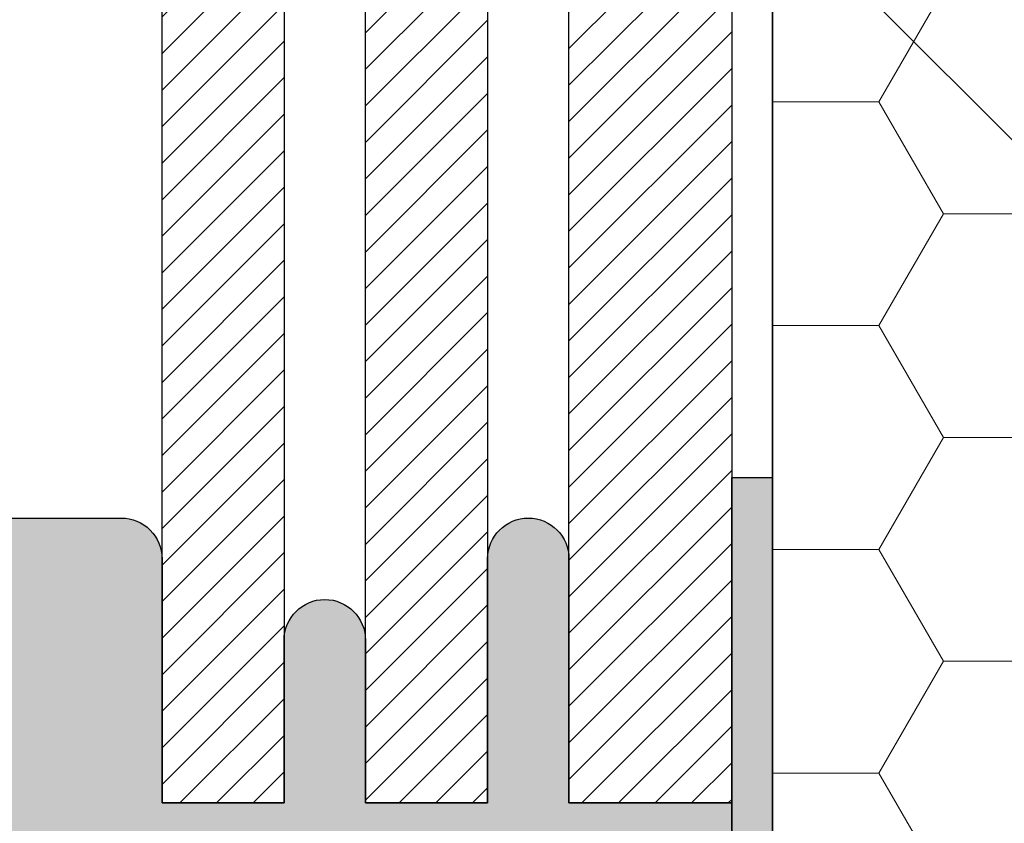
# Model space of a CAD drawing. Extents: x 0 to 1050, y 0 to 1485.
# Drawn here: x 268 to 388, y 832 to 931 of the extents above; entities that cross this region are included whole.
import ezdxf

# ---------------------------------------------------------------- set-up
doc = ezdxf.new("R2010")
doc.units = 0
doc.layers.get('0').update_dxf_attribs({"linetype": 'CONTINUOUS'})
for name, color, linetype, lineweight in [('22-ANSICHT-25', 1, 'CONTINUOUS', 25), ('23-ANSICHT-35', 2, 'CONTINUOUS', 35), ('50-BEMASSUNG-10', 8, 'CONTINUOUS', 9), ('71-SCHRAFFUR-18', 3, 'CONTINUOUS', 18)]:
    doc.layers.add(name, color=color, linetype=linetype, lineweight=lineweight)
doc.styles.add('PLANSCHRIFT', font='arial.ttf')
doc.dimstyles.new('Beschriftung', dxfattribs={"dimscale": 2, "dimtxt": 7.5, "dimasz": 5, "dimexe": 1.5, "dimexo": 2, "dimgap": 1, "dimtad": 1, "dimdec": 1, "dimdsep": 46, "dimlunit": 6, "dimtxsty": 'PLANSCHRIFT', "dimblk": 'ARCHTICK', "dimcen": 2, "dimdle": 1.5, "dimclrd": 256, "dimclre": 256, "dimclrt": 256, "dimadec": 1, "dimazin": 0, "dimtfac": 1, "dimtdec": 1, "dimtmove": 1, "dimatfit": 3, "dimfxl": 1, "dimtolj": 1, "dimtzin": 0, "dimlwd": -1, "dimarcsym": 0})

# ---------------------------------------------------------------- blocks, each defined once
blk = doc.blocks.new('_ArchTick')
at = {"color": 0, "linetype": 'ByBlock', "const_width": 0.15}
blk.add_lwpolyline([(-0.5, -0.5), (0.5, 0.5)], dxfattribs=at)

msp = doc.modelspace()

# ---------------------------------------------------------------- hatches: boundary and pattern name
at = {"layer": '71-SCHRAFFUR-18'}
h = msp.add_hatch(dxfattribs=at)
h.set_pattern_fill('HONEY', color=254, scale=5, style=0)
h.paths.add_polyline_path([(560, 1360), (360, 1360), (360, 1185.42), (560, 1185.42)])
h.paths.add_polyline_path([(560, 947.42), (360, 947.42), (360, 732), (560, 732)])
h = msp.add_hatch(dxfattribs=at)
h.set_pattern_fill('ANSI31', color=41, style=0)
h.paths.add_polyline_path([(355, 1025), (335, 1025), (335, 835), (355, 835)])
h.paths.add_polyline_path([(325, 1025), (310, 1025), (310, 835), (325, 835)])
h.paths.add_polyline_path([(300, 1025), (285, 1025), (285, 835), (300, 835)])
h.paths.add_polyline_path([(250, 1025), (235, 1025), (235, 835), (250, 835)])
h.paths.add_polyline_path([(225, 1025), (210, 1025), (210, 835), (225, 835)])
h.paths.add_polyline_path([(200, 1025), (180, 1025), (180, 835), (200, 835)])
for points in [[(360, 875), (355, 875), (355, 795), (360, 795)], [(180, 835), (200, 835), (200, 865, -1), (210, 865), (210, 835), (225, 835), (225, 860, -1), (235, 860), (235, 835), (250, 835), (250, 865, -0.414214), (255, 870), (280, 870, -0.414214), (285, 865), (285, 835), (300, 835), (300, 855, -1), (310, 855), (310, 835), (325, 835), (325, 865, -1), (335, 865), (335, 835), (355, 835), (355, 825), (335, 825), (335, 805, -1), (325, 805), (325, 825), (310, 825), (310, 795, -1), (300, 795), (300, 825), (285, 825), (285, 805, -0.414214), (280, 800), (255, 800, -0.414214), (250, 805), (250, 825), (235, 825), (235, 795, -1), (225, 795), (225, 825), (210, 825), (210, 805, -1), (200, 805), (200, 825), (180, 825)]]:
    msp.add_hatch(color=254, dxfattribs=at).paths.add_polyline_path(points)

# ---------------------------------------------------------------- linework, layer by layer
at = {"layer": '22-ANSICHT-25'}
for points in [[(285, 835), (285, 1025), (300, 1025), (300, 835), (285, 835)], [(310, 835), (310, 1025), (325, 1025), (325, 835), (310, 835)], [(335, 835), (335, 1025), (355, 1025), (355, 835), (335, 835)]]:
    msp.add_lwpolyline(points, dxfattribs=at)
msp.add_lwpolyline([(355, 875), (360, 875), (360, 795), (355, 795)], close=True, dxfattribs=at)
msp.add_lwpolyline([(255, 870), (280, 870, -0.414214), (285, 865), (285, 835), (300, 835), (300, 855, -1), (310, 855), (310, 835), (325, 835), (325, 865, -1), (335, 865), (335, 835), (355, 835), (355, 825)], format="xyb", dxfattribs=at)
at = {"layer": '23-ANSICHT-35'}
msp.add_line((360, 947.42), (360, 732), dxfattribs=at)

# ---------------------------------------------------------------- leaders
at = {"layer": '50-BEMASSUNG-10'}
msp.add_leader([(371.75, 949.92), (530.67, 791), (965, 791)], dimstyle='Beschriftung', override={"dimgap": 1, "dimtad": 0}, dxfattribs=at)
at = {"layer": '50-BEMASSUNG-10', "color": 252}
msp.add_leader([(357.5, 948.42), (544.92, 761), (965, 761)], dimstyle='Beschriftung', override={"dimtad": 0, "dimclrd": 252}, dxfattribs=at)

doc.saveas('drawing.dxf')
